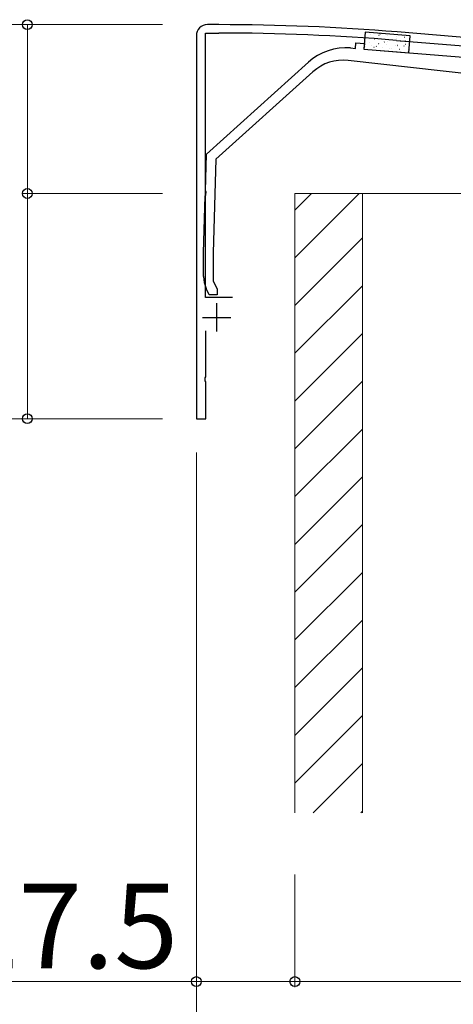
# Model space of a CAD drawing. Extents: x 0 to 1750, y 0 to 2615.
# Drawn here: x 1127 to 1204, y 1511 to 1686 of the extents above; entities that cross this region are included whole.
import ezdxf

# ---------------------------------------------------------------- set-up
doc = ezdxf.new("R2010")
doc.units = 0
for name, color, linetype, lineweight in [('YKK_11', 7, 'CONTINUOUS', 30), ('YKK_13', 4, 'CONTINUOUS', 30), ('YKK_D', 6, 'CONTINUOUS', 13), ('YSS_K', 3, 'CONTINUOUS', 13)]:
    doc.layers.add(name, color=color, linetype=linetype, lineweight=lineweight)
doc.styles.add('text-b', font='txt')

msp = doc.modelspace()

# ---------------------------------------------------------------- linework, layer by layer
at = {"layer": 'YKK_11'}
for p, q in [((1162.05, 1684.72), (1160.05, 1684.72)), ((1158.05, 1682.72), (1158.05, 1614.72)), ((1159.65, 1636.22), (1159.65, 1683.22)), ((1159.65, 1683.22), (1162.05, 1683.22)), ((1356.21, 1669.88), (1193.69, 1683.42)), ((1193.57, 1681.93), (1257.59, 1676.59)), ((1164.45, 1636.22), (1159.65, 1636.22)), ((1161.65, 1635.22), (1161.65, 1630.22)), ((1159.15, 1632.72), (1164.15, 1632.72)), ((1159.75, 1622.18), (1159.75, 1630.32)), ((1159.63, 1622), (1159.75, 1622.18)), ((1159.63, 1621.45), (1159.63, 1622)), ((1159.75, 1621.27), (1159.63, 1621.45)), ((1159.75, 1614.72), (1159.75, 1621.27)), ((1158.05, 1614.72), (1159.75, 1614.72))]:
    msp.add_line(p, q, dxfattribs=at)
for centre, radius, start, end in [((1160.05, 1682.72), 2, 90, 180), ((1162.05, 1300.02), 384.7, 85.2815, 90), ((1162.05, 1300.03), 383.2, 85.2815, 90)]:
    msp.add_arc(centre, radius, start, end, dxfattribs=at)
at = {"layer": 'YKK_13'}
for p, q in [((1188.06, 1683.37), (1187.82, 1680.38)), ((1196.03, 1682.72), (1188.06, 1683.37)), ((1195.79, 1679.73), (1196.03, 1682.72)), ((1187.82, 1680.38), (1195.79, 1679.73))]:
    msp.add_line(p, q, dxfattribs=at)
at = {"layer": 'YKK_13', "linetype": 'Continuous'}
for p, q in [((1188.96, 1682.97), (1188.99, 1682.96)), ((1190.32, 1682.72), (1190.33, 1682.72)), ((1190.48, 1682.84), (1190.5, 1682.84)), ((1190.63, 1683.05), (1190.67, 1683.07)), ((1191.99, 1682.72), (1192.02, 1682.72)), ((1188.2, 1682.34), (1188.22, 1682.34)), ((1188.72, 1682.29), (1188.73, 1682.29)), ((1188.84, 1681.48), (1188.87, 1681.47)), ((1189.11, 1681.01), (1189.11, 1681.01)), ((1189.71, 1682.21), (1189.74, 1682.21)), ((1190.36, 1681.35), (1190.38, 1681.35)), ((1190.54, 1681.39), (1190.54, 1681.39)), ((1191.23, 1682.09), (1191.25, 1682.09)), ((1191.42, 1681.62), (1191.46, 1681.64)), ((1191.87, 1681.23), (1191.9, 1681.23)), ((1191.94, 1681.76), (1191.95, 1681.76)), ((1192.74, 1681.97), (1192.77, 1681.97)), ((1193.39, 1681.1), (1193.41, 1681.1)), ((1193.51, 1682.59), (1193.53, 1682.59)), ((1193.54, 1682.18), (1193.55, 1682.19)), ((1193.78, 1681.06), (1193.82, 1681.08)), ((1194.26, 1681.84), (1194.28, 1681.84)), ((1194.9, 1680.98), (1194.93, 1680.98)), ((1194.97, 1682.56), (1194.98, 1682.56)), ((1195.02, 1682.47), (1195.05, 1682.47)), ((1195.16, 1681.23), (1195.17, 1681.23)), ((1195.19, 1681.83), (1195.24, 1681.86)), ((1195.77, 1681.72), (1195.8, 1681.72)), ((1188.08, 1680.85), (1188.1, 1680.85)), ((1189.59, 1680.72), (1189.62, 1680.72)), ((1190, 1680.84), (1190.05, 1680.87)), ((1191.11, 1680.6), (1191.13, 1680.6)), ((1192.33, 1680.48), (1192.33, 1680.48)), ((1192.62, 1680.48), (1192.65, 1680.48)), ((1193.76, 1680.86), (1193.76, 1680.86)), ((1194.14, 1680.35), (1194.16, 1680.35)), ((1195.55, 1679.95), (1195.55, 1679.95)), ((1195.65, 1680.23), (1195.68, 1680.23))]:
    msp.add_line(p, q, dxfattribs=at)
at = {"layer": 'YKK_13', "linetype": 'ByBlock', "lineweight": -2}
for p, q in [((1186.32, 1680.5), (1186.4, 1681.5)), ((1186.4, 1681.5), (1187.9, 1681.38)), ((1187.9, 1681.38), (1187.81, 1680.38)), ((1185.45, 1680.57), (1186.32, 1680.5)), ((1187.81, 1680.38), (1224.05, 1677.42)), ((1159.85, 1661.72), (1177.94, 1678.03)), ((1219.55, 1674.42), (1185.03, 1678.36)), ((1178.76, 1676.35), (1161.52, 1660.81)), ((1159.66, 1655.18), (1159.85, 1661.72)), ((1161.52, 1660.81), (1161.05, 1644.2)), ((1159.78, 1655), (1159.66, 1655.18)), ((1159.76, 1654.45), (1159.78, 1655)), ((1159.35, 1644.22), (1159.64, 1654.27)), ((1159.64, 1654.27), (1159.76, 1654.45)), ((1159.35, 1639.98), (1159.35, 1644.22)), ((1161.05, 1644.2), (1161.05, 1639.22)), ((1161.05, 1639.22), (1161.75, 1637.72)), ((1160.35, 1636.72), (1159.82, 1637.86)), ((1161.75, 1637.72), (1161.75, 1636.72)), ((1161.75, 1636.72), (1160.35, 1636.72))]:
    msp.add_line(p, q, dxfattribs=at)
for centre, radius, start, end in [((1184.64, 1670.61), 10, 85.3359, 132.0318), ((1184.12, 1670.41), 8, 83.5, 132.0318), ((1164.35, 1639.98), 5, 180, 205)]:
    msp.add_arc(centre, radius, start, end, dxfattribs=at)
at = {"layer": 'YKK_D'}
for p, q in [((1152.05, 1684.72), (1097.05, 1684.72)), ((1152.05, 1684.72), (1127.05, 1684.72)), ((1128.05, 1684.72), (1128.05, 1654.72)), ((1152.05, 1654.72), (1127.05, 1654.72)), ((1152.05, 1654.72), (1127.05, 1654.72)), ((1128.05, 1654.72), (1128.05, 1614.72)), ((1152.05, 1614.72), (1097.05, 1614.72)), ((1152.05, 1614.72), (1127.05, 1614.72)), ((1158.05, 1608.72), (1158.05, 1513.72)), ((1158.05, 1608.72), (1158.05, 1483.72)), ((1175.55, 1533.72), (1175.55, 1513.72)), ((1175.55, 1533.72), (1175.55, 1513.72)), ((1158.05, 1514.72), (1039.79, 1514.72)), ((1175.55, 1514.72), (1158.05, 1514.72)), ((1175.55, 1514.72), (1340.55, 1514.72))]:
    msp.add_line(p, q, dxfattribs=at)
at = {"layer": 'YKK_D', "linetype": 'ByBlock', "lineweight": -2}
for centre in [(1128.05, 1684.72), (1128.05, 1654.72), (1128.05, 1654.72), (1128.05, 1614.72), (1158.05, 1514.72), (1175.55, 1514.72), (1175.55, 1514.72)]:
    msp.add_circle(centre, 0.875, dxfattribs=at)
at = {"layer": 'YSS_K'}
for p, q in [((1187.55, 1654.72), (1175.55, 1654.72)), ((1175.55, 1654.72), (1175.55, 1544.72)), ((1205.55, 1654.72), (1187.55, 1654.72)), ((1187.55, 1654.72), (1187.55, 1544.72)), ((1187.55, 1654.72), (1187.55, 1544.72))]:
    msp.add_line(p, q, dxfattribs=at)
at = {"layer": 'YSS_K', "linetype": 'Continuous'}
for p, q in [((1186.97, 1654.72), (1175.55, 1643.31)), ((1178.48, 1654.72), (1175.55, 1651.79)), ((1187.55, 1646.82), (1175.55, 1634.82)), ((1187.55, 1638.34), (1175.55, 1626.34)), ((1187.55, 1629.85), (1175.55, 1617.85)), ((1187.55, 1621.36), (1175.55, 1609.36)), ((1187.55, 1612.88), (1175.55, 1600.88)), ((1187.55, 1604.39), (1175.55, 1592.39)), ((1187.55, 1595.91), (1175.55, 1583.91)), ((1187.55, 1587.42), (1175.55, 1575.42)), ((1187.55, 1578.94), (1175.55, 1566.94)), ((1187.55, 1570.45), (1175.55, 1558.45)), ((1187.55, 1561.97), (1175.55, 1549.97)), ((1187.55, 1553.48), (1178.79, 1544.72)), ((1187.55, 1545), (1187.28, 1544.72))]:
    msp.add_line(p, q, dxfattribs=at)

# ---------------------------------------------------------------- texts
at = {"layer": 'YKK_D', "style": 'text-b'}
msp.add_text('15≦Z≦27.5', height=15, dxfattribs=at).set_placement((1039.09, 1517.09))

doc.saveas('drawing.dxf')
